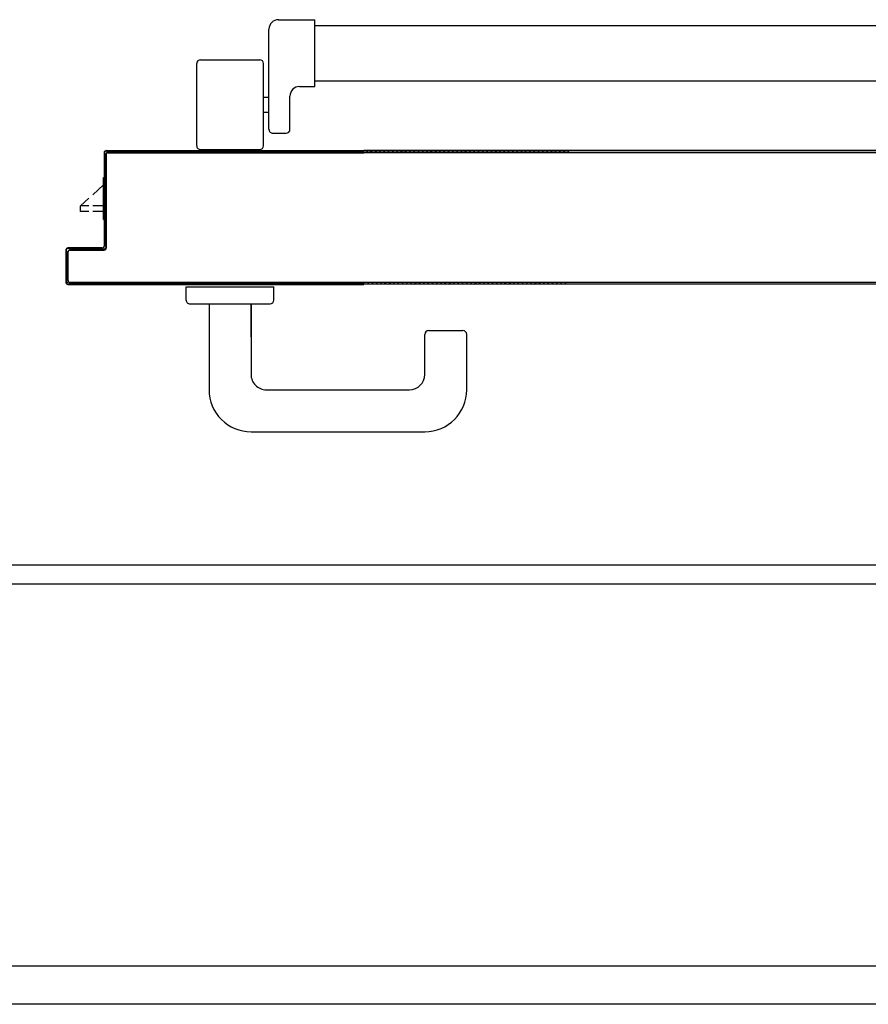
# Model space of a CAD drawing. Units: millimetres. Extents: x -6825 to -6496, y -13445 to -13366.
# Drawn here: x -6788 to -6788, y -13410 to -13409 of the extents above; entities that cross this region are included whole.
import ezdxf

# ---------------------------------------------------------------- set-up
doc = ezdxf.new("R2010")
doc.units = ezdxf.units.MM
for name, color, linetype in [('ANTIPANICO', 2, 'Continuous'), ('BLOCCHIMURATURA', 5, 'Continuous'), ('BLOCCO_TITOLO', 7, 'Continuous'), ('Cartongessi', 1, 'Continuous'), ('INTONACO', 9, 'Continuous'), ('MANIGLIA', 5, 'Continuous'), ('MODIFICHE', 6, 'Continuous'), ('PORTA', 1, 'Continuous')]:
    doc.layers.add(name, color=color, linetype=linetype)

# ---------------------------------------------------------------- blocks, each defined once
blk = doc.blocks.new('A$C6DFC43EC')
at = {"layer": 'ANTIPANICO', "linetype": 'Continuous'}
for p, q in [((1919.35, 951.52), (1919.35, 263.23)), ((1948.35, 951.55), (1948.35, 263.23)), ((1919.35, 263.23), (1919.35, 155.97)), ((1948.35, 263.23), (1948.35, 155.97)), ((1919.35, 155.97), (1919.35, 130.56)), ((1948.35, 155.97), (1948.35, 130.47)), ((1916.2, 111.35), (1916.2, 130.35)), ((1951.2, 130.35), (1916.2, 130.35)), ((1951.2, 122.35), (1951.2, 130.35)), ((1973.61, 117.35), (1956.2, 117.35)), ((1975.61, 108.35), (1975.61, 115.35)), ((1973.61, 106.35), (1921.2, 106.35)), ((1982.2, 103.48), (1939.2, 103.48)), ((1956.7, 103.48), (1956.7, 106.48)), ((1964.7, 103.48), (1964.7, 106.48)), ((1937.2, 70.48), (1937.2, 101.48)), ((1984.2, 70.48), (1984.2, 101.48)), ((1982.2, 68.48), (1939.2, 68.48))]:
    blk.add_line(p, q, dxfattribs=at)
for centre, radius, start, end in [((1956.2, 122.35), 5, 180, 270), ((1973.61, 115.35), 2, 360, 90), ((1921.2, 111.35), 5, 180, 270), ((1973.61, 108.35), 2, 270, 360), ((1939.2, 101.48), 2, 90, 180), ((1982.2, 101.48), 2, 360, 90), ((1939.2, 70.48), 2, 180, 270), ((1982.2, 70.48), 2, 270, 360)]:
    blk.add_arc(centre, radius, start, end, dxfattribs=at)
at = {"layer": 'BLOCCO_TITOLO', "color": 7, "linetype": 'Continuous'}
for p, q in [((2020.8, 19.69), (1998.79, 19.69)), ((2007.93, 14.05), (2002.78, 19.69)), ((2013.74, 19.69), (2013.74, 14.05)), ((2016.74, 19.69), (2016.74, 14.05)), ((2020.8, 19.69), (2020.8, 20.01)), ((2013.74, 7.69), (2009.76, 12.05)), ((2013.74, 12.05), (2013.74, 7.69)), ((2016.74, 12.05), (2016.74, 7.69)), ((2016.74, 7.69), (2013.74, 7.69))]:
    blk.add_line(p, q, dxfattribs=at)
at = {"layer": 'MANIGLIA'}
for p, q in [((2079.05, 189.95), (2079.05, 207.95)), ((2110.05, 209.95), (2081.05, 209.95)), ((2102.05, 187.95), (2081.05, 187.95)), ((2132.05, 96.95), (2132.05, 187.95)), ((2110.05, 104.95), (2110.05, 179.95)), ((2056.05, 62.95), (2056.05, 108.95)), ((2063.05, 108.95), (2056.05, 108.95)), ((2065.05, 64.95), (2065.05, 106.95)), ((2065.05, 96.95), (2102.05, 96.95)), ((2082.24, 96.95), (2065.05, 96.95)), ((2065.05, 74.95), (2110.05, 74.95)), ((2063.05, 62.95), (2056.05, 62.95))]:
    blk.add_line(p, q, dxfattribs=at)
for centre, radius, start, end in [((2081.05, 207.95), 2, 90, 180), ((2110.05, 187.95), 22, 360, 90), ((2081.05, 189.95), 2, 180, 270), ((2102.05, 179.95), 8, 360, 90), ((2063.05, 106.95), 2, 360, 90), ((2102.05, 104.95), 8, 270, 360), ((2110.05, 96.95), 22, 270, 360), ((2063.05, 64.95), 2, 270, 360)]:
    blk.add_arc(centre, radius, start, end, dxfattribs=at)
at = {"layer": 'MODIFICHE', "linetype": 'Continuous'}
blk.add_line((1919.35, 951.64), (1919.35, 263.36), dxfattribs=at)
at = {"layer": 'PORTA'}
for p, q in [((2054.78, 1078.95), (2054.78, 263.36)), ((1985.88, 1057.95), (1985.88, 263.36)), ((1984.78, 1004.95), (1984.78, 263.36)), ((1984.88, 1004.95), (1984.88, 263.36)), ((1984.78, 263.36), (1984.78, 156.09)), ((1984.88, 263.62), (1985.79, 262.71)), ((1984.88, 263.36), (1984.88, 156.09)), ((1985.78, 263.36), (1985.78, 156.09)), ((1985.88, 263.36), (1985.88, 156.09)), ((2054.78, 263.36), (2054.78, 156.09)), ((1985.79, 260.48), (1984.9, 261.38)), ((1984.9, 259.15), (1985.79, 258.25)), ((2053.89, 262), (2054.78, 261.11)), ((2054.78, 258.84), (2053.89, 259.73)), ((1985.79, 255.99), (1984.9, 256.88)), ((1984.9, 254.65), (1985.79, 253.76)), ((2053.89, 257.51), (2054.78, 256.61)), ((2054.78, 254.34), (2053.89, 255.24)), ((2053.89, 253.01), (2054.78, 252.12)), ((1985.79, 251.49), (1984.9, 252.39)), ((1984.9, 250.16), (1985.79, 249.27)), ((1985.79, 247), (1984.9, 247.89)), ((2054.78, 249.85), (2053.89, 250.74)), ((2053.89, 248.52), (2054.78, 247.62)), ((1984.9, 245.67), (1985.79, 244.77)), ((1985.79, 242.54), (1984.9, 243.44)), ((2054.78, 245.35), (2053.89, 246.25)), ((2053.89, 244.02), (2054.78, 243.13)), ((1984.9, 241.17), (1985.79, 240.28)), ((1985.79, 238.05), (1984.9, 238.94)), ((2054.78, 240.9), (2053.89, 241.79)), ((2053.89, 239.53), (2054.78, 238.63)), ((2054.78, 236.4), (2053.89, 237.3)), ((1984.89, 236.68), (1985.79, 235.78)), ((1985.81, 233.53), (1984.89, 234.45)), ((1984.89, 232.18), (1985.81, 231.27)), ((2053.89, 235.03), (2054.78, 234.14)), ((2054.78, 231.91), (2053.89, 232.8)), ((1985.81, 229.04), (1984.89, 229.95)), ((1984.89, 227.69), (1985.81, 226.77)), ((2053.89, 230.54), (2054.78, 229.64)), ((2054.78, 227.42), (2053.89, 228.31)), ((1985.81, 224.54), (1984.89, 225.46)), ((1984.89, 223.23), (1985.81, 222.32)), ((2053.89, 226.08), (2054.78, 225.19)), ((2054.78, 222.92), (2053.89, 223.82)), ((1985.81, 220.05), (1984.89, 220.96)), ((1984.89, 218.74), (1985.81, 217.82)), ((2053.88, 221.59), (2054.78, 220.69)), ((2054.78, 218.43), (2053.88, 219.32)), ((2053.88, 217.09), (2054.78, 216.2)), ((1985.81, 215.55), (1984.89, 216.47)), ((1984.89, 214.24), (1985.81, 213.33)), ((1985.81, 211.06), (1984.89, 211.97)), ((2054.78, 213.93), (2053.88, 214.83)), ((2053.88, 212.6), (2054.78, 211.7)), ((1984.89, 209.75), (1985.81, 208.83)), ((1985.81, 206.61), (1984.89, 207.52)), ((2054.8, 209.46), (2053.88, 210.37)), ((2053.9, 208.08), (2054.8, 207.19)), ((1984.89, 205.25), (1985.81, 204.34)), ((1985.81, 202.11), (1984.89, 203.03)), ((2054.8, 204.96), (2053.9, 205.86)), ((2053.9, 203.59), (2054.8, 202.69)), ((2054.8, 200.47), (2053.9, 201.36)), ((1984.89, 200.76), (1985.81, 199.84)), ((1985.81, 197.62), (1984.89, 198.53)), ((1984.89, 196.26), (1985.81, 195.35)), ((2053.9, 199.09), (2054.8, 198.2)), ((2054.8, 195.97), (2053.9, 196.87)), ((1985.81, 193.12), (1984.89, 194.04)), ((1984.89, 191.77), (1985.81, 190.85)), ((2053.9, 194.6), (2054.8, 193.7)), ((2054.8, 191.48), (2053.9, 192.37)), ((1985.8, 188.63), (1984.89, 189.54)), ((1984.89, 187.31), (1985.8, 186.4)), ((2053.9, 190.14), (2054.8, 189.25)), ((2054.8, 186.98), (2053.9, 187.88)), ((1985.8, 184.13), (1984.89, 185.05)), ((1984.89, 182.82), (1985.8, 181.9)), ((1985.8, 179.64), (1984.89, 180.55)), ((2053.9, 185.65), (2054.8, 184.76)), ((2054.8, 182.49), (2053.9, 183.38)), ((2053.9, 181.16), (2054.8, 180.26)), ((1984.89, 178.32), (1985.8, 177.41)), ((1985.8, 175.14), (1984.89, 176.06)), ((2054.8, 177.99), (2053.9, 178.89)), ((2053.9, 176.66), (2054.8, 175.77)), ((1984.89, 173.83), (1985.8, 172.91)), ((1985.8, 170.69), (1984.89, 171.6)), ((2054.79, 173.54), (2053.9, 174.43)), ((2053.9, 172.17), (2054.79, 171.27)), ((1984.89, 169.33), (1985.8, 168.42)), ((1985.8, 166.19), (1984.89, 167.11)), ((2054.79, 169.04), (2053.9, 169.94)), ((2053.9, 167.67), (2054.79, 166.78)), ((2054.79, 164.55), (2053.9, 165.44)), ((1984.89, 164.84), (1985.8, 163.93)), ((1985.8, 161.7), (1984.89, 162.61)), ((1984.89, 160.35), (1985.8, 159.43)), ((2053.9, 163.18), (2054.79, 162.28)), ((2054.79, 160.05), (2053.9, 160.95)), ((1984.78, 75.05), (1984.78, 156.09)), ((1984.88, 75.05), (1984.88, 156.09)), ((1985.79, 153.91), (1984.88, 154.82)), ((1985.8, 157.2), (1984.89, 158.12)), ((1985.78, 22.05), (1985.78, 156.09)), ((1985.88, 22.05), (1985.88, 156.09)), ((2053.78, 156.09), (2053.78, 2.05)), ((2053.88, 156.09), (2053.88, 2.05)), ((2053.89, 155.42), (2054.78, 154.52)), ((2053.9, 158.68), (2054.79, 157.79)), ((2054.26, 156.09), (2053.9, 156.45)), ((2054.78, 1.05), (2054.78, 156.09)), ((2054.88, 1.05), (2054.88, 156.09)), ((1984.88, 152.58), (1985.79, 151.68)), ((1985.79, 149.43), (1984.88, 150.33)), ((2054.78, 152.27), (2053.89, 153.17)), ((2053.89, 150.92), (2054.78, 150.03)), ((1984.89, 148.08), (1985.79, 147.18)), ((1985.79, 144.94), (1984.89, 145.83)), ((2054.78, 147.78), (2053.89, 148.68)), ((2053.89, 146.44), (2054.78, 145.54)), ((1984.89, 143.59), (1985.79, 142.69)), ((1985.79, 140.45), (1984.89, 141.35)), ((2054.78, 143.3), (2053.89, 144.19)), ((2053.89, 141.95), (2054.78, 141.05)), ((2054.78, 138.8), (2053.89, 139.7)), ((1984.89, 139.1), (1985.79, 138.21)), ((1985.79, 135.96), (1984.89, 136.86)), ((1984.89, 134.61), (1985.79, 133.71)), ((2053.89, 137.45), (2054.78, 136.56)), ((2054.78, 134.32), (2053.89, 135.22)), ((1985.79, 131.47), (1984.89, 132.36)), ((1984.89, 130.12), (1985.79, 129.22)), ((2053.89, 132.97), (2054.78, 132.07)), ((2054.78, 129.82), (2053.89, 130.72)), ((1985.79, 126.98), (1984.89, 127.88)), ((1984.89, 125.63), (1985.79, 124.74)), ((2053.89, 128.47), (2054.78, 127.58)), ((2054.78, 125.33), (2053.89, 126.23)), ((2053.89, 123.98), (2054.78, 123.08)), ((1985.79, 122.49), (1984.89, 123.39)), ((1984.89, 121.14), (1985.78, 120.24)), ((1985.78, 118), (1984.89, 118.89)), ((2054.78, 120.85), (2053.89, 121.74)), ((2053.89, 119.5), (2054.78, 118.6)), ((1984.89, 116.65), (1985.78, 115.75)), ((1985.78, 113.51), (1984.89, 114.41)), ((2054.78, 116.35), (2053.89, 117.25)), ((2053.89, 115), (2054.78, 114.11)), ((1984.89, 112.16), (1985.78, 111.27)), ((1985.78, 109.02), (1984.89, 109.92)), ((2054.79, 111.86), (2053.89, 112.75)), ((2053.89, 110.51), (2054.79, 109.61)), ((1984.89, 107.67), (1985.78, 106.77)), ((1985.78, 104.53), (1984.89, 105.42)), ((1984.89, 103.19), (1985.78, 102.29)), ((2054.79, 107.37), (2053.89, 108.27)), ((2053.89, 106.02), (2054.79, 105.13)), ((2054.79, 102.88), (2053.89, 103.78)), ((1985.78, 100.04), (1984.89, 100.94)), ((1984.89, 98.69), (1985.78, 97.79)), ((2053.89, 101.53), (2054.79, 100.63)), ((2054.79, 98.38), (2053.89, 99.28)), ((1985.78, 95.55), (1984.89, 96.44)), ((1984.89, 94.2), (1985.78, 93.3)), ((2053.89, 97.04), (2054.79, 96.15)), ((2054.79, 93.9), (2053.89, 94.8)), ((1985.78, 91.05), (1984.89, 91.95)), ((1984.89, 89.71), (1985.79, 88.81)), ((2053.89, 92.55), (2054.79, 91.65)), ((2054.79, 89.41), (2053.89, 90.3)), ((2053.89, 88.06), (2054.79, 87.16)), ((1985.79, 86.57), (1984.89, 87.47)), ((1984.89, 85.22), (1985.79, 84.32)), ((1985.79, 82.07), (1984.89, 82.97)), ((2054.79, 84.91), (2053.89, 85.81)), ((2053.89, 83.57), (2054.79, 82.68)), ((1984.89, 80.73), (1985.79, 79.83)), ((1985.79, 77.59), (1984.89, 78.49)), ((2054.79, 80.43), (2053.89, 81.33)), ((2053.89, 79.08), (2054.79, 78.18)), ((1984.78, 75.05), (1984.88, 75.05)), ((1984.78, 75.05), (1984.88, 75.05)), ((1984.78, 21.05), (1984.78, 75.05)), ((1984.88, 21.05), (1984.88, 75.05)), ((1984.89, 76.24), (1985.79, 75.34)), ((1985.79, 73.1), (1984.89, 74)), ((2054.79, 75.94), (2053.89, 76.83)), ((2053.89, 74.59), (2054.79, 73.69)), ((2054.79, 71.45), (2053.89, 72.35)), ((1984.89, 71.75), (1985.79, 70.85)), ((1985.79, 68.6), (1984.89, 69.5)), ((1984.89, 67.26), (1985.79, 66.35)), ((2053.89, 70.1), (2054.79, 69.21)), ((2054.79, 66.96), (2053.89, 67.86)), ((1985.79, 64.12), (1984.89, 65.02)), ((1984.89, 62.77), (1985.79, 61.87)), ((2053.89, 65.61), (2054.79, 64.71)), ((2054.79, 62.47), (2053.89, 63.36)), ((1985.79, 59.62), (1984.89, 60.53)), ((1984.89, 58.28), (1985.79, 57.38)), ((2053.89, 61.12), (2054.79, 60.22)), ((2054.79, 57.98), (2053.89, 58.88)), ((1985.79, 55.13), (1984.89, 56.03)), ((1984.89, 53.79), (1985.79, 52.88)), ((2053.89, 56.63), (2054.78, 55.74)), ((2054.78, 53.49), (2053.89, 54.39)), ((2053.89, 52.14), (2054.78, 51.24)), ((1985.79, 50.65), (1984.89, 51.55)), ((1984.89, 49.3), (1985.79, 48.4)), ((1985.79, 46.15), (1984.89, 47.06)), ((2054.78, 49), (2053.89, 49.89)), ((2053.89, 47.65), (2054.78, 46.75)), ((1984.89, 44.81), (1985.79, 43.91)), ((1985.79, 41.66), (1984.89, 42.56)), ((2054.78, 44.51), (2053.89, 45.41)), ((2053.89, 43.16), (2054.78, 42.27)), ((1984.89, 40.33), (1985.79, 39.42)), ((1985.79, 37.18), (1984.89, 38.08)), ((2054.78, 40.02), (2053.89, 40.92)), ((2053.89, 38.67), (2054.78, 37.77)), ((2054.78, 35.53), (2053.89, 36.42)), ((1984.88, 35.83), (1985.79, 34.93)), ((1985.79, 32.68), (1984.88, 33.59)), ((1984.88, 31.34), (1985.79, 30.44)), ((2053.89, 34.19), (2054.78, 33.29)), ((2054.78, 31.04), (2053.89, 31.94)), ((1985.79, 28.19), (1984.88, 29.09)), ((1984.88, 26.85), (1985.79, 25.95)), ((2053.89, 29.69), (2054.78, 28.79)), ((2054.78, 26.55), (2053.89, 27.44)), ((1984.78, 21.05), (1984.88, 21.05)), ((1984.78, 21.05), (1984.88, 21.05)), ((1985.79, 23.71), (1984.88, 24.61)), ((1984.88, 22.36), (1987.15, 20.1)), ((1985.78, 22.05), (1985.88, 22.05)), ((1985.78, 22.05), (1985.88, 22.05)), ((2035.83, 21.1), (1986.83, 21.1)), ((1986.83, 21), (1986.83, 21.1)), ((1986.83, 21), (1986.83, 21.1)), ((2035.83, 21), (1986.83, 21)), ((1989.39, 20.1), (1988.5, 21)), ((1990.74, 21), (1991.64, 20.1)), ((1993.88, 20.1), (1992.98, 21)), ((1995.23, 21), (1996.12, 20.1)), ((1998.37, 20.1), (1997.47, 21)), ((1999.72, 21), (2000.62, 20.1)), ((2002.86, 20.1), (2001.97, 21)), ((2004.21, 21), (2005.11, 20.1)), ((2007.35, 20.1), (2006.45, 21)), ((2008.7, 21), (2009.59, 20.1)), ((2011.84, 20.1), (2010.94, 21)), ((2013.19, 21), (2014.09, 20.1)), ((2016.34, 20.1), (2015.44, 21)), ((2017.68, 21), (2018.57, 20.1)), ((2020.82, 20.1), (2019.92, 21)), ((2022.17, 21), (2023.07, 20.1)), ((2025.31, 20.1), (2024.42, 21)), ((2026.66, 21), (2027.56, 20.1)), ((2029.81, 20.1), (2028.91, 21)), ((2031.15, 21), (2032.04, 20.1)), ((2034.29, 20.1), (2033.39, 21)), ((2035.64, 21), (2036.79, 19.85)), ((2035.83, 21.1), (2035.83, 21)), ((2035.83, 21), (2035.83, 21.1)), ((2053.89, 25.2), (2054.78, 24.3)), ((2054.78, 22.05), (2053.89, 22.95)), ((2053.89, 20.71), (2054.78, 19.82)), ((1985.83, 20.1), (2034.83, 20.1)), ((1985.83, 20), (1985.83, 20.1)), ((1985.83, 20.1), (1985.83, 20)), ((1985.83, 20), (2034.83, 20)), ((1998.83, 19.69), (1998.83, 20.01)), ((2034.83, 20.1), (2034.83, 20)), ((2034.83, 20.1), (2034.83, 20)), ((2035.88, 19.05), (2035.78, 19.05)), ((2035.88, 19.05), (2035.78, 19.05)), ((2035.78, 19.05), (2035.78, 1.05)), ((2035.88, 19.05), (2035.88, 1.05)), ((2036.79, 17.6), (2035.89, 18.5)), ((2035.89, 16.26), (2036.79, 15.35)), ((2036.88, 20.05), (2036.78, 20.05)), ((2036.78, 20.05), (2036.88, 20.05)), ((2036.78, 2.05), (2036.78, 20.05)), ((2036.88, 2.05), (2036.88, 20.05)), ((2054.78, 17.57), (2053.89, 18.47)), ((2053.89, 16.22), (2054.78, 15.32)), ((2036.79, 13.12), (2035.89, 14.02)), ((2035.89, 11.77), (2036.79, 10.87)), ((2054.78, 13.08), (2053.89, 13.97)), ((2053.89, 11.73), (2054.78, 10.83)), ((2036.79, 8.62), (2035.89, 9.53)), ((2035.89, 7.28), (2036.79, 6.38)), ((2054.78, 8.59), (2053.89, 9.49)), ((2053.89, 7.24), (2054.78, 6.35)), ((2035.78, 1.05), (2035.88, 1.05)), ((2035.88, 1.05), (2035.78, 1.05)), ((2036.79, 4.13), (2035.89, 5.03)), ((2035.89, 2.79), (2036.8, 1.87)), ((2036.78, 2.05), (2036.88, 2.05)), ((2036.78, 2.05), (2036.88, 2.05)), ((2036.83, 0), (2036.83, 0.1)), ((2036.83, 0.1), (2036.83, 0)), ((2036.83, 0.1), (2053.83, 0.1)), ((2036.83, 0), (2053.83, 0)), ((2036.83, 0), (2053.83, 0)), ((2037.66, 1.01), (2038.58, 0.1)), ((2037.83, 1), (2037.83, 1.1)), ((2037.83, 1), (2037.83, 1.1)), ((2052.83, 1.1), (2037.83, 1.1)), ((2052.83, 1), (2037.83, 1)), ((2040.82, 0.1), (2039.92, 1)), ((2042.17, 1), (2043.07, 0.1)), ((2045.32, 0.1), (2044.41, 1)), ((2046.66, 1), (2047.56, 0.1)), ((2049.81, 0.1), (2048.91, 1)), ((2051.14, 1), (2052.05, 0.1)), ((2052.83, 1), (2052.83, 1.1)), ((2052.83, 1), (2052.83, 1.1)), ((2054.21, 0.18), (2053.29, 1.1)), ((2053.88, 2.05), (2053.78, 2.05)), ((2053.88, 2.05), (2053.78, 2.05)), ((2053.83, 0), (2053.83, 0.1)), ((2053.83, 0.1), (2053.83, 0)), ((2054.78, 4.1), (2053.89, 5)), ((2053.89, 2.75), (2054.78, 1.85)), ((2054.88, 1.05), (2054.78, 1.05)), ((2054.78, 1.05), (2054.88, 1.05))]:
    blk.add_line(p, q, dxfattribs=at)
for points in [[(1985.78, 263.36), (1985.78, 1057.95, -0.414214), (1986.83, 1059), (2035.83, 1059, 0.414214), (2036.78, 1059.95), (2036.78, 1077.95, -0.414214), (2037.83, 1079), (2052.83, 1079, -0.414214), (2053.88, 1077.95), (2053.88, 263.36)], [(2054.78, 156.09), (2054.78, 1.05, -0.414214), (2053.83, 0.1), (2036.83, 0.1, -0.414214), (2035.88, 1.05), (2035.88, 19.05, 0.414214), (2034.83, 20.1), (1985.83, 20.1, -0.414214), (1984.88, 21.05), (1984.88, 75.05), (1984.88, 156.09)], [(1985.78, 156.09), (1985.78, 22.05, 0.414214), (1986.83, 21), (2035.83, 21, -0.414214), (2036.78, 20.05), (2036.78, 2.05, 0.414214), (2037.83, 1), (2052.83, 1, 0.414214), (2053.88, 2.05), (2053.88, 156.09)]]:
    blk.add_lwpolyline(points, format="xyb", dxfattribs=at)
for points in [[(1985.78, 156.09), (1985.78, 263.36)], [(2053.88, 263.36), (2053.88, 156.09)]]:
    blk.add_lwpolyline(points, dxfattribs=at)
for centre, radius, start, end in [((1985.83, 21.05), 1.05, 180, 270), ((1985.83, 21.05), 0.95, 180, 270), ((1986.83, 22.05), 1.05, 180, 270), ((1986.83, 22.05), 0.95, 180, 270), ((2035.83, 20.05), 1.05, 360, 90), ((2035.83, 20.05), 0.95, 360, 90), ((2034.83, 19.05), 1.05, 360, 90), ((2034.83, 19.05), 0.95, 360, 90), ((2036.83, 1.05), 1.05, 180, 270), ((2036.83, 1.05), 0.95, 180, 270), ((2037.83, 2.05), 1.05, 180, 270), ((2037.83, 2.05), 0.95, 180, 270), ((2052.83, 2.05), 1.05, 270, 360), ((2052.83, 2.05), 0.95, 270, 360), ((2053.83, 1.05), 1.05, 270, 360), ((2053.83, 1.05), 0.95, 270, 360)]:
    blk.add_arc(centre, radius, start, end, dxfattribs=at)
for points in [[(1984.78, 21.05), (1984.78, 75.05), (1984.88, 21.05), (1984.88, 75.05)], [(2035.83, 21), (1986.83, 21), (2035.83, 21.1), (1986.83, 21.1)], [(1985.83, 20.1), (2034.83, 20.1), (1985.83, 20), (2034.83, 20)], [(2035.88, 19.05), (2035.88, 1.05), (2035.78, 19.05), (2035.78, 1.05)], [(2036.78, 2.05), (2036.78, 20.05), (2036.88, 2.05), (2036.88, 20.05)], [(2036.83, 0.1), (2053.83, 0.1), (2036.83, 0), (2053.83, 0)], [(2052.83, 1), (2037.83, 1), (2052.83, 1.1), (2037.83, 1.1)]]:
    blk.add_solid(points, dxfattribs=at)

msp = doc.modelspace()

# ---------------------------------------------------------------- linework, layer by layer
at = {"layer": 'BLOCCHIMURATURA'}
for p, q in [((-6786.84647, -13409.78769), (-6788.6489, -13409.78769)), ((-6786.1389, -13409.98769), (-6788.4489, -13409.98769))]:
    msp.add_line(p, q, dxfattribs=at)
at = {"layer": 'Cartongessi'}
msp.add_line((-6786.1389, -13410.00769), (-6788.4289, -13410.00769), dxfattribs=at)
at = {"layer": 'INTONACO', "linetype": 'Continuous'}
msp.add_line((-6786.85647, -13409.77769), (-6788.6589, -13409.77769), dxfattribs=at)

# ---------------------------------------------------------------- block references
at = {"layer": 'ANTIPANICO', "color": 1, "xscale": 0.001000000000203727, "yscale": 0.001000000000203727, "zscale": 0.001000000000203727, "rotation": 270}
msp.add_blockref('A$C6DFC43EC', (-6787.97738, -13407.57576), dxfattribs=at)

doc.saveas('drawing.dxf')
